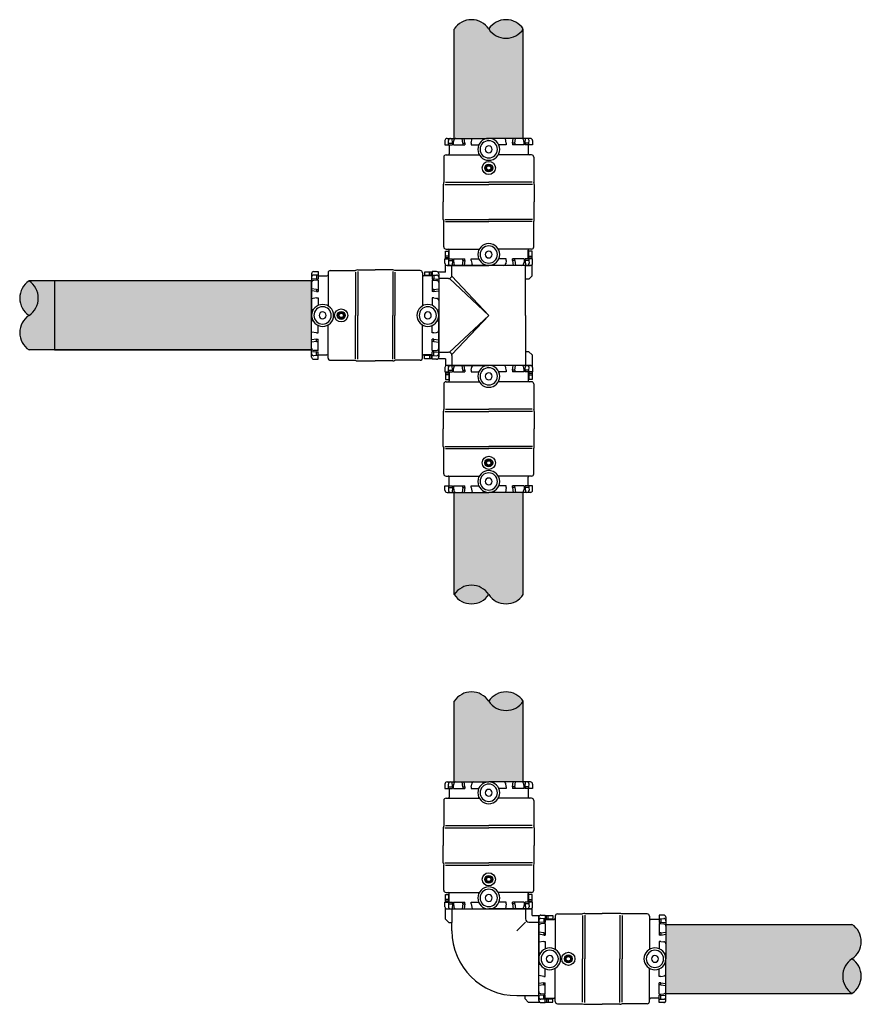
# Model space of a CAD drawing. Units: millimetres. Extents: x 1205.03 to 1212.35, y 2343.98 to 2347.67.
# Drawn here: x 1206.55 to 1207.32, y 2344.79 to 2345.69 of the extents above; entities that cross this region are included whole.
import ezdxf

# ---------------------------------------------------------------- set-up
doc = ezdxf.new("R2010")
doc.units = ezdxf.units.MM
doc.layers.add('TERRAIN SDP', color=7, linetype='Continuous')

msp = doc.modelspace()

# ---------------------------------------------------------------- hatches: boundary and pattern name
at = {"layer": 'TERRAIN SDP'}
h = msp.add_hatch(color=132, dxfattribs=at)
h.dxf.hatch_style = 1
h.paths.add_polyline_path([(1206.94602, 2345.58229), (1206.97752, 2345.58229), (1207.00902, 2345.58229), (1207.00902, 2345.68216, -0.539526), (1206.97752, 2345.68216, 0.539526), (1206.94602, 2345.68216)])
h = msp.add_hatch(color=132, dxfattribs=at)
h.dxf.hatch_style = 1
h.paths.add_polyline_path([(1207.00902, 2345.68216, 0.539526), (1206.97752, 2345.68216, 0.539526)])
h = msp.add_hatch(color=132, dxfattribs=at)
h.dxf.hatch_style = 1
h.paths.add_polyline_path([(1206.55806, 2345.38919), (1206.58135, 2345.38919), (1206.58135, 2345.45219), (1206.55806, 2345.45219, -0.539526), (1206.55806, 2345.42069, 0.539526)])
h = msp.add_hatch(color=132, dxfattribs=at)
h.dxf.hatch_style = 1
h.paths.add_polyline_path([(1206.55806, 2345.42069, 0.539526), (1206.55806, 2345.45219, 0.539526)])
h = msp.add_hatch(color=132, dxfattribs=at)
h.dxf.hatch_style = 1
h.paths.add_polyline_path([(1206.58135, 2345.45219), (1206.58135, 2345.38919), (1206.81592, 2345.38919), (1206.81592, 2345.45219)])
h = msp.add_hatch(color=132, dxfattribs=at)
h.dxf.hatch_style = 1
h.paths.add_polyline_path([(1207.00902, 2345.25909), (1206.97752, 2345.25909), (1206.94602, 2345.25909), (1206.94602, 2345.16589, -0.539526), (1206.97752, 2345.16589, 0.539526), (1207.00902, 2345.16589)])
h = msp.add_hatch(color=132, dxfattribs=at)
h.dxf.hatch_style = 1
h.paths.add_polyline_path([(1206.97752, 2345.16589, 0.539526), (1206.94602, 2345.16589, 0.539526)])
h = msp.add_hatch(color=132, dxfattribs=at)
h.dxf.hatch_style = 1
h.paths.add_polyline_path([(1206.97752, 2345.06853, 0.539526), (1206.94602, 2345.06853), (1206.94602, 2344.9949), (1206.97752, 2344.9949), (1207.00902, 2344.9949), (1207.00902, 2345.06853, -0.539526)])
h = msp.add_hatch(color=132, dxfattribs=at)
h.dxf.hatch_style = 1
h.paths.add_polyline_path([(1206.97752, 2345.06853, 0.539526), (1207.00902, 2345.06853, 0.539526)])
h = msp.add_hatch(color=132, dxfattribs=at)
h.dxf.hatch_style = 1
h.paths.add_polyline_path([(1207.13912, 2344.8648), (1207.13912, 2344.8333), (1207.13912, 2344.8018), (1207.30891, 2344.8018, -0.539526), (1207.30891, 2344.8333, 0.539526), (1207.30891, 2344.8648)])
h = msp.add_hatch(color=132, dxfattribs=at)
h.dxf.hatch_style = 1
h.paths.add_polyline_path([(1207.30891, 2344.8333, 0.539526), (1207.30891, 2344.8018, 0.539526)])

# ---------------------------------------------------------------- linework, layer by layer
at = {"layer": 'TERRAIN SDP', "color": 4}
for p, q in [((1206.94602, 2345.58229), (1206.94602, 2345.68216)), ((1207.00902, 2345.58229), (1207.00902, 2345.68216)), ((1206.81592, 2345.45219), (1206.55806, 2345.45219)), ((1206.81592, 2345.38919), (1206.55806, 2345.38919)), ((1206.94602, 2345.16589), (1206.94602, 2345.25909)), ((1207.00902, 2345.16589), (1207.00902, 2345.25909)), ((1206.94602, 2344.9949), (1206.94602, 2345.06853)), ((1207.00902, 2344.9949), (1207.00902, 2345.06853)), ((1207.13912, 2344.8648), (1207.30891, 2344.8648)), ((1207.13912, 2344.8018), (1207.30891, 2344.8018))]:
    msp.add_line(p, q, dxfattribs=at)
at = {"layer": 'TERRAIN SDP'}
for p, q in [((1206.93752, 2345.58029), (1206.93752, 2345.57629)), ((1206.93752, 2345.57629), (1206.94433, 2345.57629)), ((1206.93952, 2345.58229), (1206.97752, 2345.58229)), ((1206.94085, 2345.57779), (1206.94067, 2345.58029)), ((1206.94085, 2345.57629), (1206.94085, 2345.57779)), ((1206.94085, 2345.57779), (1206.94433, 2345.57779)), ((1206.94152, 2345.57629), (1206.94152, 2345.56829)), ((1206.94433, 2345.57779), (1206.94403, 2345.58229)), ((1206.94433, 2345.57779), (1206.94433, 2345.57629)), ((1206.94535, 2345.57779), (1206.94561, 2345.58029)), ((1206.94535, 2345.57629), (1206.94535, 2345.57779)), ((1206.94535, 2345.57629), (1206.95576, 2345.57629)), ((1206.95375, 2345.57779), (1206.95311, 2345.58229)), ((1206.95375, 2345.57779), (1206.95576, 2345.57779)), ((1206.95375, 2345.57779), (1206.95375, 2345.57629)), ((1206.95576, 2345.57779), (1206.95513, 2345.58229)), ((1206.95576, 2345.57779), (1206.95576, 2345.57629)), ((1206.96154, 2345.57779), (1206.96228, 2345.58229)), ((1206.96154, 2345.57779), (1206.96154, 2345.57629)), ((1206.96154, 2345.57629), (1206.96835, 2345.57629)), ((1206.97246, 2345.58092), (1206.97222, 2345.58229)), ((1207.01552, 2345.58229), (1206.97752, 2345.58229)), ((1206.98257, 2345.58092), (1206.98281, 2345.58229)), ((1206.99349, 2345.57629), (1206.98668, 2345.57629)), ((1206.99349, 2345.57779), (1206.99276, 2345.58229)), ((1206.99349, 2345.57779), (1206.99349, 2345.57629)), ((1206.99927, 2345.57779), (1206.9999, 2345.58229)), ((1207.00129, 2345.57779), (1206.99927, 2345.57779)), ((1206.99927, 2345.57779), (1206.99927, 2345.57629)), ((1207.00969, 2345.57629), (1206.99927, 2345.57629)), ((1207.00129, 2345.57779), (1207.00192, 2345.58229)), ((1207.00129, 2345.57779), (1207.00129, 2345.57629)), ((1207.00969, 2345.57779), (1207.00942, 2345.58029)), ((1207.00969, 2345.57629), (1207.00969, 2345.57779)), ((1207.0107, 2345.57779), (1207.011, 2345.58229)), ((1207.01419, 2345.57779), (1207.0107, 2345.57779)), ((1207.0107, 2345.57779), (1207.0107, 2345.57629)), ((1207.01752, 2345.57629), (1207.0107, 2345.57629)), ((1207.01352, 2345.57629), (1207.01352, 2345.56829)), ((1207.01419, 2345.57779), (1207.01436, 2345.58029)), ((1207.01419, 2345.57629), (1207.01419, 2345.57779)), ((1207.01752, 2345.58029), (1207.01752, 2345.57629)), ((1206.93852, 2345.56729), (1206.96886, 2345.56729)), ((1207.01652, 2345.56729), (1206.98618, 2345.56729)), ((1206.93652, 2345.56529), (1206.93652, 2345.54223)), ((1207.01852, 2345.56529), (1207.01852, 2345.54223)), ((1206.93602, 2345.54029), (1206.93602, 2345.52429)), ((1207.01902, 2345.54029), (1207.01902, 2345.52429)), ((1206.93602, 2345.50829), (1206.93602, 2345.52429)), ((1207.01902, 2345.50829), (1207.01902, 2345.52429)), ((1206.93652, 2345.48329), (1206.93652, 2345.50635)), ((1207.01852, 2345.48329), (1207.01852, 2345.50635)), ((1206.93802, 2345.47929), (1206.94102, 2345.47929)), ((1206.93802, 2345.47229), (1206.93802, 2345.47929)), ((1206.93852, 2345.48129), (1206.96886, 2345.48129)), ((1206.94102, 2345.47229), (1206.94102, 2345.47929)), ((1206.94152, 2345.47229), (1206.94152, 2345.48029)), ((1207.01652, 2345.48129), (1206.98618, 2345.48129)), ((1207.01352, 2345.47229), (1207.01352, 2345.48029)), ((1207.01702, 2345.47929), (1207.01402, 2345.47929)), ((1207.01402, 2345.47229), (1207.01402, 2345.47929)), ((1207.01702, 2345.47229), (1207.01702, 2345.47929)), ((1206.93752, 2345.46829), (1206.93752, 2345.47229)), ((1206.93752, 2345.47229), (1206.94433, 2345.47229)), ((1206.94102, 2345.47479), (1206.93802, 2345.47479)), ((1206.94102, 2345.47329), (1206.93802, 2345.47329)), ((1206.94085, 2345.47079), (1206.94067, 2345.46829)), ((1206.94085, 2345.47229), (1206.94085, 2345.47079)), ((1206.94085, 2345.47079), (1206.94433, 2345.47079)), ((1206.94433, 2345.47079), (1206.94403, 2345.46629)), ((1206.94433, 2345.47079), (1206.94433, 2345.47229)), ((1206.94535, 2345.47229), (1206.95576, 2345.47229)), ((1206.94535, 2345.47229), (1206.94535, 2345.47079)), ((1206.94535, 2345.47079), (1206.94561, 2345.46829)), ((1206.95375, 2345.47079), (1206.95311, 2345.46629)), ((1206.95375, 2345.47079), (1206.95375, 2345.47229)), ((1206.95375, 2345.47079), (1206.95576, 2345.47079)), ((1206.95576, 2345.47079), (1206.95513, 2345.46629)), ((1206.95576, 2345.47079), (1206.95576, 2345.47229)), ((1206.96154, 2345.47229), (1206.96835, 2345.47229)), ((1206.96154, 2345.47079), (1206.96154, 2345.47229)), ((1206.96154, 2345.47079), (1206.96195, 2345.46829)), ((1206.97246, 2345.46766), (1206.97222, 2345.46629)), ((1206.98257, 2345.46766), (1206.98281, 2345.46629)), ((1206.99349, 2345.47229), (1206.98668, 2345.47229)), ((1206.99349, 2345.47079), (1206.99298, 2345.46765)), ((1206.99349, 2345.47079), (1206.99349, 2345.47229)), ((1207.00969, 2345.47229), (1206.99927, 2345.47229)), ((1206.99927, 2345.47079), (1206.99927, 2345.47229)), ((1207.00129, 2345.47079), (1206.99927, 2345.47079)), ((1206.99927, 2345.47079), (1206.9999, 2345.46629)), ((1207.00129, 2345.47079), (1207.00129, 2345.47229)), ((1207.00129, 2345.47079), (1207.00192, 2345.46629)), ((1207.00969, 2345.47079), (1207.00942, 2345.46829)), ((1207.00969, 2345.47229), (1207.00969, 2345.47079)), ((1207.01752, 2345.47229), (1207.0107, 2345.47229)), ((1207.0107, 2345.47079), (1207.0107, 2345.47229)), ((1207.01419, 2345.47079), (1207.0107, 2345.47079)), ((1207.0107, 2345.47079), (1207.011, 2345.46629)), ((1207.01402, 2345.47479), (1207.01702, 2345.47479)), ((1207.01402, 2345.47329), (1207.01702, 2345.47329)), ((1207.01419, 2345.47229), (1207.01419, 2345.47079)), ((1207.01419, 2345.47079), (1207.01436, 2345.46829)), ((1207.01752, 2345.46829), (1207.01752, 2345.47229)), ((1206.81592, 2345.45869), (1206.81592, 2345.42069)), ((1206.81792, 2345.46069), (1206.82192, 2345.46069)), ((1206.82192, 2345.46069), (1206.82192, 2345.45387)), ((1206.83092, 2345.45969), (1206.83092, 2345.42935)), ((1206.83292, 2345.46169), (1206.85598, 2345.46169)), ((1206.85792, 2345.46219), (1206.87392, 2345.46219)), ((1206.88992, 2345.46219), (1206.87392, 2345.46219)), ((1206.91492, 2345.46169), (1206.89185, 2345.46169)), ((1206.91692, 2345.45969), (1206.91692, 2345.42935)), ((1206.91892, 2345.46019), (1206.91892, 2345.45719)), ((1206.92592, 2345.46019), (1206.91892, 2345.46019)), ((1206.92342, 2345.45719), (1206.92342, 2345.46019)), ((1206.92492, 2345.45719), (1206.92492, 2345.46019)), ((1206.92992, 2345.46069), (1206.92592, 2345.46069)), ((1206.92592, 2345.46069), (1206.92592, 2345.45387)), ((1206.93802, 2345.46019), (1206.93124, 2345.46019)), ((1206.93192, 2345.45869), (1206.93192, 2345.42069)), ((1206.93192, 2345.45869), (1206.93192, 2345.42069)), ((1206.93802, 2345.46019), (1206.93802, 2345.46697)), ((1206.97752, 2345.46629), (1206.93952, 2345.46629)), ((1206.93952, 2345.46629), (1206.97752, 2345.46629)), ((1206.94392, 2345.45729), (1206.94392, 2345.46629)), ((1207.01112, 2345.46629), (1206.97752, 2345.46629)), ((1207.01552, 2345.46629), (1206.97752, 2345.46629)), ((1207.01092, 2345.45379), (1207.01092, 2345.46629)), ((1207.01112, 2345.46629), (1207.01552, 2345.46629)), ((1207.01702, 2345.45679), (1207.01702, 2345.46697)), ((1206.82042, 2345.45387), (1206.81592, 2345.45417)), ((1206.82042, 2345.45736), (1206.81792, 2345.45753)), ((1206.82042, 2345.45286), (1206.81792, 2345.45259)), ((1206.82192, 2345.45736), (1206.82042, 2345.45736)), ((1206.82042, 2345.45736), (1206.82042, 2345.45387)), ((1206.82042, 2345.45387), (1206.82192, 2345.45387)), ((1206.82192, 2345.45286), (1206.82042, 2345.45286)), ((1206.82192, 2345.45669), (1206.82992, 2345.45669)), ((1206.82192, 2345.45286), (1206.82192, 2345.44244)), ((1206.92592, 2345.45669), (1206.91792, 2345.45669)), ((1206.92592, 2345.45719), (1206.91892, 2345.45719)), ((1206.92592, 2345.45736), (1206.92742, 2345.45736)), ((1206.92742, 2345.45387), (1206.92592, 2345.45387)), ((1206.92592, 2345.45286), (1206.92592, 2345.44244)), ((1206.92592, 2345.45286), (1206.92742, 2345.45286)), ((1206.92742, 2345.45736), (1206.92992, 2345.45753)), ((1206.92742, 2345.45736), (1206.92742, 2345.45387)), ((1206.92742, 2345.45387), (1206.93192, 2345.45417)), ((1206.92742, 2345.45286), (1206.92992, 2345.45259)), ((1206.94092, 2345.45429), (1206.93192, 2345.45429)), ((1206.94179, 2345.45429), (1206.97752, 2345.42069)), ((1206.94392, 2345.45641), (1206.97752, 2345.42069)), ((1207.01402, 2345.45379), (1207.01092, 2345.45379)), ((1207.01112, 2345.42069), (1207.01112, 2345.45379)), ((1207.01702, 2345.45679), (1207.01402, 2345.45379)), ((1206.82042, 2345.44446), (1206.81592, 2345.4451)), ((1206.82042, 2345.44244), (1206.81592, 2345.44308)), ((1206.82042, 2345.44446), (1206.82042, 2345.44244)), ((1206.82042, 2345.44446), (1206.82192, 2345.44446)), ((1206.82042, 2345.44244), (1206.82192, 2345.44244)), ((1206.92742, 2345.44446), (1206.92592, 2345.44446)), ((1206.92742, 2345.44244), (1206.92592, 2345.44244)), ((1206.92742, 2345.44446), (1206.93192, 2345.4451)), ((1206.92742, 2345.44446), (1206.92742, 2345.44244)), ((1206.92742, 2345.44244), (1206.93192, 2345.44308)), ((1206.82042, 2345.43666), (1206.81592, 2345.43593)), ((1206.82042, 2345.43666), (1206.82192, 2345.43666)), ((1206.82192, 2345.43666), (1206.82192, 2345.42985)), ((1206.92592, 2345.43666), (1206.92592, 2345.42985)), ((1206.92742, 2345.43666), (1206.92592, 2345.43666)), ((1206.92742, 2345.43666), (1206.93055, 2345.43615)), ((1206.81729, 2345.42574), (1206.81592, 2345.42598)), ((1206.93055, 2345.42574), (1206.93192, 2345.42598)), ((1206.81592, 2345.38269), (1206.81592, 2345.42069)), ((1206.81729, 2345.41564), (1206.81592, 2345.4154)), ((1206.93055, 2345.41564), (1206.93192, 2345.4154)), ((1206.93192, 2345.42069), (1206.93192, 2345.38269)), ((1206.93192, 2345.38269), (1206.93192, 2345.42069)), ((1206.94179, 2345.38709), (1206.97752, 2345.42069)), ((1206.94392, 2345.38497), (1206.97752, 2345.42069)), ((1207.01112, 2345.42069), (1207.01112, 2345.38759)), ((1206.82042, 2345.40471), (1206.81592, 2345.40545)), ((1206.82042, 2345.40471), (1206.82192, 2345.40471)), ((1206.82192, 2345.40471), (1206.82192, 2345.41152)), ((1206.83092, 2345.38169), (1206.83092, 2345.41203)), ((1206.91692, 2345.38169), (1206.91692, 2345.41203)), ((1206.92592, 2345.40471), (1206.92592, 2345.41152)), ((1206.92742, 2345.40471), (1206.92592, 2345.40471)), ((1206.92742, 2345.40471), (1206.92992, 2345.40512)), ((1206.82042, 2345.39893), (1206.81592, 2345.3983)), ((1206.82042, 2345.39692), (1206.81592, 2345.39628)), ((1206.82042, 2345.39692), (1206.82042, 2345.39893)), ((1206.82042, 2345.39893), (1206.82192, 2345.39893)), ((1206.82042, 2345.39692), (1206.82192, 2345.39692)), ((1206.82192, 2345.38852), (1206.82192, 2345.39893)), ((1206.92592, 2345.38852), (1206.92592, 2345.39893)), ((1206.92742, 2345.39893), (1206.92592, 2345.39893)), ((1206.92742, 2345.39692), (1206.92592, 2345.39692)), ((1206.92742, 2345.39692), (1206.92742, 2345.39893)), ((1206.92742, 2345.39893), (1206.93192, 2345.3983)), ((1206.92742, 2345.39692), (1206.93192, 2345.39628)), ((1206.82042, 2345.38751), (1206.81592, 2345.38721)), ((1206.82042, 2345.38852), (1206.81792, 2345.38879)), ((1206.82192, 2345.38852), (1206.82042, 2345.38852)), ((1206.82042, 2345.38402), (1206.82042, 2345.38751)), ((1206.82042, 2345.38751), (1206.82192, 2345.38751)), ((1206.82192, 2345.38069), (1206.82192, 2345.38751)), ((1206.92592, 2345.38852), (1206.92742, 2345.38852)), ((1206.92592, 2345.38069), (1206.92592, 2345.38751)), ((1206.92742, 2345.38751), (1206.92592, 2345.38751)), ((1206.92742, 2345.38852), (1206.92992, 2345.38879)), ((1206.92742, 2345.38402), (1206.92742, 2345.38751)), ((1206.92742, 2345.38751), (1206.93192, 2345.38721)), ((1206.93192, 2345.38709), (1206.94092, 2345.38709)), ((1207.01402, 2345.38759), (1207.01092, 2345.38759)), ((1207.01092, 2345.38759), (1207.01092, 2345.37509)), ((1207.01112, 2345.39509), (1207.01112, 2345.38759)), ((1207.01702, 2345.38459), (1207.01402, 2345.38759)), ((1206.82042, 2345.38402), (1206.81792, 2345.38385)), ((1206.81792, 2345.38069), (1206.82192, 2345.38069)), ((1206.82192, 2345.38402), (1206.82042, 2345.38402)), ((1206.82192, 2345.38469), (1206.82992, 2345.38469)), ((1206.83292, 2345.37969), (1206.85598, 2345.37969)), ((1206.85792, 2345.37919), (1206.87392, 2345.37919)), ((1206.88992, 2345.37919), (1206.87392, 2345.37919)), ((1206.91492, 2345.37969), (1206.89185, 2345.37969)), ((1206.92592, 2345.38469), (1206.91792, 2345.38469)), ((1206.91892, 2345.38119), (1206.91892, 2345.38419)), ((1206.92592, 2345.38419), (1206.91892, 2345.38419)), ((1206.92592, 2345.38119), (1206.91892, 2345.38119)), ((1206.92342, 2345.38419), (1206.92342, 2345.38119)), ((1206.92492, 2345.38419), (1206.92492, 2345.38119)), ((1206.92592, 2345.38402), (1206.92742, 2345.38402)), ((1206.92992, 2345.38069), (1206.92592, 2345.38069)), ((1206.92742, 2345.38402), (1206.92992, 2345.38385)), ((1206.93802, 2345.38119), (1206.93124, 2345.38119)), ((1206.93802, 2345.38119), (1206.93802, 2345.37441)), ((1206.94392, 2345.38409), (1206.94392, 2345.37509)), ((1207.01702, 2345.38459), (1207.01702, 2345.37441)), ((1206.93752, 2345.37309), (1206.93752, 2345.36909)), ((1206.93752, 2345.36909), (1206.94433, 2345.36909)), ((1206.93802, 2345.36909), (1206.93802, 2345.36209)), ((1206.97752, 2345.37509), (1206.93952, 2345.37509)), ((1206.93952, 2345.37509), (1206.97752, 2345.37509)), ((1206.94085, 2345.37059), (1206.94067, 2345.37309)), ((1206.94085, 2345.36909), (1206.94085, 2345.37059)), ((1206.94085, 2345.37059), (1206.94433, 2345.37059)), ((1206.94102, 2345.36909), (1206.94102, 2345.36209)), ((1206.94152, 2345.36909), (1206.94152, 2345.36109)), ((1206.94433, 2345.37059), (1206.94403, 2345.37509)), ((1206.94433, 2345.37059), (1206.94433, 2345.36909)), ((1206.94535, 2345.37059), (1206.94561, 2345.37309)), ((1206.94535, 2345.36909), (1206.94535, 2345.37059)), ((1206.94535, 2345.36909), (1206.95576, 2345.36909)), ((1206.95375, 2345.37059), (1206.95311, 2345.37509)), ((1206.95375, 2345.37059), (1206.95576, 2345.37059)), ((1206.95375, 2345.37059), (1206.95375, 2345.36909)), ((1206.95576, 2345.37059), (1206.95513, 2345.37509)), ((1206.95576, 2345.37059), (1206.95576, 2345.36909)), ((1206.96154, 2345.37059), (1206.96205, 2345.37373)), ((1206.96154, 2345.37059), (1206.96154, 2345.36909)), ((1206.96154, 2345.36909), (1206.96835, 2345.36909)), ((1206.97246, 2345.37372), (1206.97222, 2345.37509)), ((1207.01112, 2345.37509), (1206.97752, 2345.37509)), ((1207.01552, 2345.37509), (1206.97752, 2345.37509)), ((1206.98257, 2345.37372), (1206.98281, 2345.37509)), ((1206.99349, 2345.36909), (1206.98668, 2345.36909)), ((1206.99349, 2345.37059), (1206.99308, 2345.37309)), ((1206.99349, 2345.37059), (1206.99349, 2345.36909)), ((1206.99927, 2345.37059), (1206.9999, 2345.37509)), ((1207.00129, 2345.37059), (1206.99927, 2345.37059)), ((1206.99927, 2345.37059), (1206.99927, 2345.36909)), ((1207.00969, 2345.36909), (1206.99927, 2345.36909)), ((1207.00129, 2345.37059), (1207.00192, 2345.37509)), ((1207.00129, 2345.37059), (1207.00129, 2345.36909)), ((1207.00969, 2345.37059), (1207.00942, 2345.37309)), ((1207.00969, 2345.36909), (1207.00969, 2345.37059)), ((1207.0107, 2345.37059), (1207.011, 2345.37509)), ((1207.01419, 2345.37059), (1207.0107, 2345.37059)), ((1207.0107, 2345.37059), (1207.0107, 2345.36909)), ((1207.01752, 2345.36909), (1207.0107, 2345.36909)), ((1207.01112, 2345.37509), (1207.01552, 2345.37509)), ((1207.01352, 2345.36909), (1207.01352, 2345.36109)), ((1207.01402, 2345.36909), (1207.01402, 2345.36209)), ((1207.01419, 2345.37059), (1207.01436, 2345.37309)), ((1207.01419, 2345.36909), (1207.01419, 2345.37059)), ((1207.01702, 2345.36909), (1207.01702, 2345.36209)), ((1207.01752, 2345.37309), (1207.01752, 2345.36909)), ((1206.94102, 2345.36809), (1206.93802, 2345.36809)), ((1206.94102, 2345.36659), (1206.93802, 2345.36659)), ((1206.93802, 2345.36209), (1206.94102, 2345.36209)), ((1206.93852, 2345.36009), (1206.96886, 2345.36009)), ((1207.01652, 2345.36009), (1206.98618, 2345.36009)), ((1207.01402, 2345.36809), (1207.01702, 2345.36809)), ((1207.01402, 2345.36659), (1207.01702, 2345.36659)), ((1207.01702, 2345.36209), (1207.01402, 2345.36209)), ((1206.93652, 2345.35809), (1206.93652, 2345.33503)), ((1207.01852, 2345.35809), (1207.01852, 2345.33503)), ((1206.93602, 2345.33309), (1206.93602, 2345.31709)), ((1207.01902, 2345.33309), (1207.01902, 2345.31709)), ((1206.93602, 2345.30109), (1206.93602, 2345.31709)), ((1207.01902, 2345.30109), (1207.01902, 2345.31709)), ((1206.93652, 2345.27609), (1206.93652, 2345.29915)), ((1207.01852, 2345.27609), (1207.01852, 2345.29915)), ((1206.93852, 2345.27409), (1206.96886, 2345.27409)), ((1206.94152, 2345.26509), (1206.94152, 2345.27309)), ((1207.01652, 2345.27409), (1206.98618, 2345.27409)), ((1207.01352, 2345.26509), (1207.01352, 2345.27309)), ((1206.93752, 2345.26109), (1206.93752, 2345.26509)), ((1206.93752, 2345.26509), (1206.94433, 2345.26509)), ((1206.94085, 2345.26359), (1206.94067, 2345.26109)), ((1206.94085, 2345.26509), (1206.94085, 2345.26359)), ((1206.94085, 2345.26359), (1206.94433, 2345.26359)), ((1206.94433, 2345.26359), (1206.94403, 2345.25909)), ((1206.94433, 2345.26359), (1206.94433, 2345.26509)), ((1206.94535, 2345.26509), (1206.95576, 2345.26509)), ((1206.94535, 2345.26509), (1206.94535, 2345.26359)), ((1206.94535, 2345.26359), (1206.94561, 2345.26109)), ((1206.95375, 2345.26359), (1206.95311, 2345.25909)), ((1206.95375, 2345.26359), (1206.95375, 2345.26509)), ((1206.95375, 2345.26359), (1206.95576, 2345.26359)), ((1206.95576, 2345.26359), (1206.95513, 2345.25909)), ((1206.95576, 2345.26359), (1206.95576, 2345.26509)), ((1206.96154, 2345.26509), (1206.96835, 2345.26509)), ((1206.96154, 2345.26359), (1206.96154, 2345.26509)), ((1206.96154, 2345.26359), (1206.96228, 2345.25909)), ((1206.99349, 2345.26509), (1206.98668, 2345.26509)), ((1206.99349, 2345.26359), (1206.99276, 2345.25909)), ((1206.99349, 2345.26359), (1206.99349, 2345.26509)), ((1207.00969, 2345.26509), (1206.99927, 2345.26509)), ((1206.99927, 2345.26359), (1206.99927, 2345.26509)), ((1207.00129, 2345.26359), (1206.99927, 2345.26359)), ((1206.99927, 2345.26359), (1206.9999, 2345.25909)), ((1207.00129, 2345.26359), (1207.00129, 2345.26509)), ((1207.00129, 2345.26359), (1207.00192, 2345.25909)), ((1207.00969, 2345.26359), (1207.00942, 2345.26109)), ((1207.00969, 2345.26509), (1207.00969, 2345.26359)), ((1207.01752, 2345.26509), (1207.0107, 2345.26509)), ((1207.0107, 2345.26359), (1207.0107, 2345.26509)), ((1207.01419, 2345.26359), (1207.0107, 2345.26359)), ((1207.0107, 2345.26359), (1207.011, 2345.25909)), ((1207.01419, 2345.26509), (1207.01419, 2345.26359)), ((1207.01419, 2345.26359), (1207.01436, 2345.26109)), ((1207.01752, 2345.26109), (1207.01752, 2345.26509)), ((1206.93952, 2345.25909), (1206.97752, 2345.25909)), ((1206.97246, 2345.26046), (1206.97222, 2345.25909)), ((1207.01552, 2345.25909), (1206.97752, 2345.25909)), ((1206.98257, 2345.26046), (1206.98281, 2345.25909)), ((1206.93752, 2344.9929), (1206.93752, 2344.9889)), ((1206.93952, 2344.9949), (1206.97752, 2344.9949)), ((1206.94085, 2344.9904), (1206.94067, 2344.9929)), ((1206.94433, 2344.9904), (1206.94403, 2344.9949)), ((1206.94535, 2344.9904), (1206.94561, 2344.9929)), ((1206.95375, 2344.9904), (1206.95311, 2344.9949)), ((1206.95576, 2344.9904), (1206.95513, 2344.9949)), ((1206.96154, 2344.9904), (1206.96195, 2344.9929)), ((1206.97246, 2344.99353), (1206.97222, 2344.9949)), ((1207.01552, 2344.9949), (1206.97752, 2344.9949)), ((1206.98257, 2344.99353), (1206.98281, 2344.9949)), ((1206.99349, 2344.9904), (1206.99298, 2344.99354)), ((1206.99927, 2344.9904), (1206.9999, 2344.9949)), ((1207.00129, 2344.9904), (1207.00192, 2344.9949)), ((1207.00969, 2344.9904), (1207.00942, 2344.9929)), ((1207.0107, 2344.9904), (1207.011, 2344.9949)), ((1207.01419, 2344.9904), (1207.01436, 2344.9929)), ((1207.01752, 2344.9929), (1207.01752, 2344.9889)), ((1206.93752, 2344.9889), (1206.94433, 2344.9889)), ((1206.94085, 2344.9889), (1206.94085, 2344.9904)), ((1206.94085, 2344.9904), (1206.94433, 2344.9904)), ((1206.94152, 2344.9889), (1206.94152, 2344.9809)), ((1206.94433, 2344.9904), (1206.94433, 2344.9889)), ((1206.94535, 2344.9889), (1206.94535, 2344.9904)), ((1206.94535, 2344.9889), (1206.95576, 2344.9889)), ((1206.95375, 2344.9904), (1206.95576, 2344.9904)), ((1206.95375, 2344.9904), (1206.95375, 2344.9889)), ((1206.95576, 2344.9904), (1206.95576, 2344.9889)), ((1206.96154, 2344.9904), (1206.96154, 2344.9889)), ((1206.96154, 2344.9889), (1206.96835, 2344.9889)), ((1206.99349, 2344.9889), (1206.98668, 2344.9889)), ((1206.99349, 2344.9904), (1206.99349, 2344.9889)), ((1207.00129, 2344.9904), (1206.99927, 2344.9904)), ((1206.99927, 2344.9904), (1206.99927, 2344.9889)), ((1207.00969, 2344.9889), (1206.99927, 2344.9889)), ((1207.00129, 2344.9904), (1207.00129, 2344.9889)), ((1207.00969, 2344.9889), (1207.00969, 2344.9904)), ((1207.01419, 2344.9904), (1207.0107, 2344.9904)), ((1207.0107, 2344.9904), (1207.0107, 2344.9889)), ((1207.01752, 2344.9889), (1207.0107, 2344.9889)), ((1207.01352, 2344.9889), (1207.01352, 2344.9809)), ((1207.01419, 2344.9889), (1207.01419, 2344.9904)), ((1206.93652, 2344.9779), (1206.93652, 2344.95484)), ((1206.93852, 2344.9799), (1206.96886, 2344.9799)), ((1207.01652, 2344.9799), (1206.98618, 2344.9799)), ((1207.01852, 2344.9779), (1207.01852, 2344.95484)), ((1206.93602, 2344.9529), (1206.93602, 2344.9369)), ((1207.01902, 2344.9529), (1207.01902, 2344.9369)), ((1206.93602, 2344.9209), (1206.93602, 2344.9369)), ((1207.01902, 2344.9209), (1207.01902, 2344.9369)), ((1206.93652, 2344.8959), (1206.93652, 2344.91896)), ((1207.01852, 2344.8959), (1207.01852, 2344.91896)), ((1206.93852, 2344.8939), (1206.96886, 2344.8939)), ((1206.94152, 2344.8849), (1206.94152, 2344.8929)), ((1207.01652, 2344.8939), (1206.98618, 2344.8939)), ((1207.01352, 2344.8849), (1207.01352, 2344.8929)), ((1206.93752, 2344.8809), (1206.93752, 2344.8849)), ((1206.93752, 2344.8849), (1206.94433, 2344.8849)), ((1206.94085, 2344.8834), (1206.94067, 2344.8809)), ((1206.94085, 2344.8849), (1206.94085, 2344.8834)), ((1206.94085, 2344.8834), (1206.94433, 2344.8834)), ((1206.94433, 2344.8834), (1206.94403, 2344.8789)), ((1206.94433, 2344.8834), (1206.94433, 2344.8849)), ((1206.94535, 2344.8849), (1206.95576, 2344.8849)), ((1206.94535, 2344.8849), (1206.94535, 2344.8834)), ((1206.94535, 2344.8834), (1206.94561, 2344.8809)), ((1206.95375, 2344.8834), (1206.95311, 2344.8789)), ((1206.95375, 2344.8834), (1206.95375, 2344.8849)), ((1206.95375, 2344.8834), (1206.95576, 2344.8834)), ((1206.95576, 2344.8834), (1206.95513, 2344.8789)), ((1206.95576, 2344.8834), (1206.95576, 2344.8849)), ((1206.96154, 2344.8849), (1206.96835, 2344.8849)), ((1206.96154, 2344.8834), (1206.96154, 2344.8849)), ((1206.96154, 2344.8834), (1206.96228, 2344.8789)), ((1206.99349, 2344.8849), (1206.98668, 2344.8849)), ((1206.99349, 2344.8834), (1206.99276, 2344.8789)), ((1206.99349, 2344.8834), (1206.99349, 2344.8849)), ((1207.00969, 2344.8849), (1206.99927, 2344.8849)), ((1206.99927, 2344.8834), (1206.99927, 2344.8849)), ((1207.00129, 2344.8834), (1206.99927, 2344.8834)), ((1206.99927, 2344.8834), (1206.9999, 2344.8789)), ((1207.00129, 2344.8834), (1207.00129, 2344.8849)), ((1207.00129, 2344.8834), (1207.00192, 2344.8789)), ((1207.00969, 2344.8834), (1207.00942, 2344.8809)), ((1207.00969, 2344.8849), (1207.00969, 2344.8834)), ((1207.01752, 2344.8849), (1207.0107, 2344.8849)), ((1207.0107, 2344.8834), (1207.0107, 2344.8849)), ((1207.01419, 2344.8834), (1207.0107, 2344.8834)), ((1207.0107, 2344.8834), (1207.011, 2344.8789)), ((1207.01419, 2344.8849), (1207.01419, 2344.8834)), ((1207.01419, 2344.8834), (1207.01436, 2344.8809)), ((1207.01752, 2344.8809), (1207.01752, 2344.8849)), ((1206.93952, 2344.8789), (1206.97752, 2344.8789)), ((1206.94411, 2344.8664), (1206.94411, 2344.8789)), ((1206.97246, 2344.88027), (1206.97222, 2344.8789)), ((1207.01552, 2344.8789), (1206.97752, 2344.8789)), ((1206.98257, 2344.88027), (1206.98281, 2344.8789)), ((1207.01112, 2344.8789), (1207.01112, 2344.8699)), ((1207.04012, 2344.8743), (1207.06318, 2344.8743)), ((1207.06512, 2344.8748), (1207.08112, 2344.8748)), ((1207.09712, 2344.8748), (1207.08112, 2344.8748)), ((1207.12212, 2344.8743), (1207.09905, 2344.8743)), ((1206.94392, 2344.8589), (1206.94392, 2344.8664)), ((1207.00312, 2344.8589), (1207.01112, 2344.8669)), ((1207.01412, 2344.8669), (1207.02312, 2344.8669)), ((1207.02312, 2344.8713), (1207.02312, 2344.8333)), ((1207.02762, 2344.86648), (1207.02312, 2344.86678)), ((1207.02512, 2344.8733), (1207.02912, 2344.8733)), ((1207.02762, 2344.86997), (1207.02512, 2344.87014)), ((1207.02762, 2344.86547), (1207.02512, 2344.8652)), ((1207.02912, 2344.86997), (1207.02762, 2344.86997)), ((1207.02762, 2344.86997), (1207.02762, 2344.86648)), ((1207.02762, 2344.86648), (1207.02912, 2344.86648)), ((1207.02912, 2344.86547), (1207.02762, 2344.86547)), ((1207.02912, 2344.8733), (1207.02912, 2344.86648)), ((1207.02912, 2344.8693), (1207.03712, 2344.8693)), ((1207.02912, 2344.86547), (1207.02912, 2344.85506)), ((1207.03812, 2344.8723), (1207.03812, 2344.84196)), ((1207.12412, 2344.8723), (1207.12412, 2344.84196)), ((1207.13312, 2344.8693), (1207.12512, 2344.8693)), ((1207.13712, 2344.8733), (1207.13312, 2344.8733)), ((1207.13312, 2344.8733), (1207.13312, 2344.86648)), ((1207.13312, 2344.86997), (1207.13462, 2344.86997)), ((1207.13462, 2344.86648), (1207.13312, 2344.86648)), ((1207.13312, 2344.86547), (1207.13312, 2344.85506)), ((1207.13312, 2344.86547), (1207.13462, 2344.86547)), ((1207.13462, 2344.86997), (1207.13712, 2344.87014)), ((1207.13462, 2344.86997), (1207.13462, 2344.86648)), ((1207.13462, 2344.86648), (1207.13912, 2344.86678)), ((1207.13462, 2344.86547), (1207.13712, 2344.8652)), ((1207.13912, 2344.8713), (1207.13912, 2344.8333)), ((1207.02762, 2344.85707), (1207.02312, 2344.85771)), ((1207.02762, 2344.85707), (1207.02762, 2344.85506)), ((1207.02762, 2344.85707), (1207.02912, 2344.85707)), ((1207.13462, 2344.85707), (1207.13312, 2344.85707)), ((1207.13462, 2344.85707), (1207.13912, 2344.85771)), ((1207.13462, 2344.85707), (1207.13462, 2344.85506)), ((1207.02762, 2344.85506), (1207.02312, 2344.85569)), ((1207.02762, 2344.84928), (1207.02312, 2344.84854)), ((1207.02762, 2344.85506), (1207.02912, 2344.85506)), ((1207.02762, 2344.84928), (1207.02912, 2344.84928)), ((1207.02912, 2344.84928), (1207.02912, 2344.84247)), ((1207.13462, 2344.85506), (1207.13312, 2344.85506)), ((1207.13312, 2344.84928), (1207.13312, 2344.84247)), ((1207.13462, 2344.84928), (1207.13312, 2344.84928)), ((1207.13462, 2344.85506), (1207.13912, 2344.85569)), ((1207.13462, 2344.84928), (1207.13712, 2344.84887)), ((1207.02449, 2344.83835), (1207.02312, 2344.83859)), ((1207.13775, 2344.83835), (1207.13912, 2344.83859)), ((1207.02312, 2344.7953), (1207.02312, 2344.8333)), ((1207.13912, 2344.7953), (1207.13912, 2344.8333)), ((1207.02449, 2344.82825), (1207.02312, 2344.82801)), ((1207.02912, 2344.81732), (1207.02912, 2344.82413)), ((1207.03812, 2344.7943), (1207.03812, 2344.82464)), ((1207.12412, 2344.7943), (1207.12412, 2344.82464)), ((1207.13312, 2344.81732), (1207.13312, 2344.82413)), ((1207.13775, 2344.82825), (1207.13912, 2344.82801)), ((1207.02762, 2344.81732), (1207.02312, 2344.81806)), ((1207.02762, 2344.81154), (1207.02312, 2344.81091)), ((1207.02762, 2344.81732), (1207.02912, 2344.81732)), ((1207.02762, 2344.80953), (1207.02762, 2344.81154)), ((1207.02762, 2344.81154), (1207.02912, 2344.81154)), ((1207.02912, 2344.80113), (1207.02912, 2344.81154)), ((1207.13462, 2344.81732), (1207.13312, 2344.81732)), ((1207.13312, 2344.80113), (1207.13312, 2344.81154)), ((1207.13462, 2344.81154), (1207.13312, 2344.81154)), ((1207.13462, 2344.81732), (1207.13775, 2344.81784)), ((1207.13462, 2344.80953), (1207.13462, 2344.81154)), ((1207.13462, 2344.81154), (1207.13912, 2344.81091)), ((1207.02762, 2344.80953), (1207.02312, 2344.80889)), ((1207.02762, 2344.80953), (1207.02912, 2344.80953)), ((1207.13462, 2344.80953), (1207.13312, 2344.80953)), ((1207.13462, 2344.80953), (1207.13912, 2344.80889)), ((1207.00312, 2344.7997), (1207.01062, 2344.7997)), ((1207.01062, 2344.7999), (1207.02312, 2344.7999)), ((1207.02762, 2344.80012), (1207.02312, 2344.79982)), ((1207.02312, 2344.7997), (1207.02312, 2344.7938)), ((1207.02762, 2344.80113), (1207.02512, 2344.8014)), ((1207.02762, 2344.79663), (1207.02512, 2344.79646)), ((1207.02912, 2344.80113), (1207.02762, 2344.80113)), ((1207.02762, 2344.79663), (1207.02762, 2344.80012)), ((1207.02762, 2344.80012), (1207.02912, 2344.80012)), ((1207.02912, 2344.79663), (1207.02762, 2344.79663)), ((1207.02912, 2344.7933), (1207.02912, 2344.80012)), ((1207.02912, 2344.7973), (1207.03712, 2344.7973)), ((1207.13312, 2344.7973), (1207.12512, 2344.7973)), ((1207.13312, 2344.80113), (1207.13462, 2344.80113)), ((1207.13312, 2344.7933), (1207.13312, 2344.80012)), ((1207.13462, 2344.80012), (1207.13312, 2344.80012)), ((1207.13312, 2344.79663), (1207.13462, 2344.79663)), ((1207.13462, 2344.80113), (1207.13712, 2344.8014)), ((1207.13462, 2344.79663), (1207.13462, 2344.80012)), ((1207.13462, 2344.80012), (1207.13912, 2344.79982)), ((1207.13462, 2344.79663), (1207.13712, 2344.79646)), ((1207.02512, 2344.7933), (1207.02912, 2344.7933)), ((1207.04012, 2344.7923), (1207.06318, 2344.7923)), ((1207.06512, 2344.7918), (1207.08112, 2344.7918)), ((1207.09712, 2344.7918), (1207.08112, 2344.7918)), ((1207.12212, 2344.7923), (1207.09905, 2344.7923)), ((1207.13712, 2344.7933), (1207.13312, 2344.7933))]:
    msp.add_line(p, q, dxfattribs=at)
at = {"layer": 'TERRAIN SDP', "color": 8}
for p, q in [((1206.93753, 2345.54029), (1206.97752, 2345.54029)), ((1206.93795, 2345.54229), (1206.97752, 2345.54229)), ((1207.01709, 2345.54229), (1206.97752, 2345.54229)), ((1207.0175, 2345.54029), (1206.97752, 2345.54029)), ((1206.93753, 2345.50829), (1206.97752, 2345.50829)), ((1206.93795, 2345.50629), (1206.97752, 2345.50629)), ((1207.0175, 2345.50829), (1206.97752, 2345.50829)), ((1207.01709, 2345.50629), (1206.97752, 2345.50629)), ((1206.85592, 2345.46026), (1206.85592, 2345.42069)), ((1206.85792, 2345.46067), (1206.85792, 2345.42069)), ((1206.88992, 2345.46067), (1206.88992, 2345.42069)), ((1206.89192, 2345.46026), (1206.89192, 2345.42069)), ((1206.85592, 2345.38112), (1206.85592, 2345.42069)), ((1206.85792, 2345.38071), (1206.85792, 2345.42069)), ((1206.88992, 2345.38071), (1206.88992, 2345.42069)), ((1206.89192, 2345.38112), (1206.89192, 2345.42069)), ((1206.93753, 2345.33309), (1206.97752, 2345.33309)), ((1206.93795, 2345.33509), (1206.97752, 2345.33509)), ((1207.01709, 2345.33509), (1206.97752, 2345.33509)), ((1207.0175, 2345.33309), (1206.97752, 2345.33309)), ((1206.93753, 2345.30109), (1206.97752, 2345.30109)), ((1206.93795, 2345.29909), (1206.97752, 2345.29909)), ((1207.0175, 2345.30109), (1206.97752, 2345.30109)), ((1207.01709, 2345.29909), (1206.97752, 2345.29909)), ((1206.93753, 2344.9529), (1206.97752, 2344.9529)), ((1206.93795, 2344.9549), (1206.97752, 2344.9549)), ((1207.01709, 2344.9549), (1206.97752, 2344.9549)), ((1207.0175, 2344.9529), (1206.97752, 2344.9529)), ((1206.93753, 2344.9209), (1206.97752, 2344.9209)), ((1207.0175, 2344.9209), (1206.97752, 2344.9209)), ((1206.93795, 2344.9189), (1206.97752, 2344.9189)), ((1207.01709, 2344.9189), (1206.97752, 2344.9189)), ((1207.06312, 2344.87287), (1207.06312, 2344.8333)), ((1207.06512, 2344.87328), (1207.06512, 2344.8333)), ((1207.09712, 2344.87328), (1207.09712, 2344.8333)), ((1207.09912, 2344.87287), (1207.09912, 2344.8333)), ((1207.06312, 2344.79373), (1207.06312, 2344.8333)), ((1207.06512, 2344.79332), (1207.06512, 2344.8333)), ((1207.09712, 2344.79332), (1207.09712, 2344.8333)), ((1207.09912, 2344.79373), (1207.09912, 2344.8333))]:
    msp.add_line(p, q, dxfattribs=at)
at = {"layer": 'TERRAIN SDP', "ltscale": 15}
for p, q in [((1206.93802, 2344.8919), (1206.94102, 2344.8919)), ((1206.93802, 2344.8849), (1206.93802, 2344.8919)), ((1206.94102, 2344.8874), (1206.93802, 2344.8874)), ((1206.94102, 2344.8859), (1206.93802, 2344.8859)), ((1206.94102, 2344.8849), (1206.94102, 2344.8919)), ((1207.01702, 2344.8919), (1207.01402, 2344.8919)), ((1207.01402, 2344.8849), (1207.01402, 2344.8919)), ((1207.01402, 2344.8874), (1207.01702, 2344.8874)), ((1207.01402, 2344.8859), (1207.01702, 2344.8859)), ((1207.01702, 2344.8849), (1207.01702, 2344.8919)), ((1206.93802, 2344.8694), (1206.93802, 2344.87958)), ((1206.93802, 2344.8789), (1206.97752, 2344.8789)), ((1206.97752, 2344.8789), (1207.01702, 2344.8789)), ((1207.01702, 2344.8728), (1207.01702, 2344.87958)), ((1206.93802, 2344.8694), (1206.94102, 2344.8664)), ((1206.94102, 2344.8664), (1206.94411, 2344.8664)), ((1207.01702, 2344.8728), (1207.02379, 2344.8728)), ((1207.02312, 2344.8333), (1207.02312, 2344.8728)), ((1207.02912, 2344.8728), (1207.03612, 2344.8728)), ((1207.02912, 2344.8698), (1207.03612, 2344.8698)), ((1207.03012, 2344.8698), (1207.03012, 2344.8728)), ((1207.03162, 2344.8698), (1207.03162, 2344.8728)), ((1207.03612, 2344.8728), (1207.03612, 2344.8698)), ((1207.02312, 2344.7997), (1207.02312, 2344.8333)), ((1207.01062, 2344.7968), (1207.01062, 2344.7999)), ((1207.01362, 2344.7938), (1207.01062, 2344.7968)), ((1207.01362, 2344.7938), (1207.02379, 2344.7938)), ((1207.02912, 2344.7968), (1207.03612, 2344.7968)), ((1207.02912, 2344.7938), (1207.03612, 2344.7938)), ((1207.03012, 2344.7968), (1207.03012, 2344.7938)), ((1207.03162, 2344.7968), (1207.03162, 2344.7938)), ((1207.03612, 2344.7938), (1207.03612, 2344.7968))]:
    msp.add_line(p, q, dxfattribs=at)
at = {"layer": 'TERRAIN SDP'}
msp.add_lwpolyline([(1206.81592, 2345.45219), (1206.58135, 2345.45219), (1206.58135, 2345.38919), (1206.81592, 2345.38919), (1206.81592, 2345.45219)], dxfattribs=at)
at = {"layer": 'TERRAIN SDP', "color": 1}
for centre, radius in [((1206.97752, 2345.55529), 0.006), ((1206.97752, 2345.55529), 0.0036), ((1206.97752, 2345.55529), 0.00275), ((1206.97752, 2345.55529), 0.002), ((1206.84292, 2345.42069), 0.006), ((1206.84292, 2345.42069), 0.0036), ((1206.84292, 2345.42069), 0.00275), ((1206.84292, 2345.42069), 0.002), ((1206.97752, 2345.28609), 0.006), ((1206.97752, 2345.28609), 0.0036), ((1206.97752, 2345.28609), 0.00275), ((1206.97752, 2345.28609), 0.002), ((1206.97752, 2344.9059), 0.006), ((1206.97752, 2344.9059), 0.0036), ((1206.97752, 2344.9059), 0.00275), ((1206.97752, 2344.9059), 0.002), ((1207.05012, 2344.8333), 0.006), ((1207.05012, 2344.8333), 0.0036), ((1207.05012, 2344.8333), 0.00275), ((1207.05012, 2344.8333), 0.002)]:
    msp.add_circle(centre, radius, dxfattribs=at)
at = {"layer": 'TERRAIN SDP', "color": 4}
for centre, start, end in [((1206.96177, 2345.67182), 33.30399, 146.69601), ((1206.99327, 2345.67182), 33.30399, 146.69601), ((1206.99327, 2345.69251), 213.30399, 326.69601), ((1206.5684, 2345.43644), 123.30399, 236.69601), ((1206.54771, 2345.43644), 303.30399, 56.69601), ((1206.5684, 2345.40494), 123.30399, 236.69601), ((1206.96177, 2345.15554), 33.30399, 146.69601), ((1206.96177, 2345.17624), 213.30399, 326.69601), ((1206.99327, 2345.17624), 213.30399, 326.69601), ((1206.96177, 2345.05818), 33.30399, 146.69601), ((1206.99327, 2345.05818), 33.30399, 146.69601), ((1206.99327, 2345.07888), 213.30399, 326.69601), ((1207.29856, 2344.84905), 303.30399, 56.69601), ((1207.31926, 2344.81755), 123.30399, 236.69601), ((1207.29856, 2344.81755), 303.30399, 56.69601)]:
    msp.add_arc(centre, 0.01884, start, end, dxfattribs=at)
at = {"layer": 'TERRAIN SDP'}
for centre, radius, start, end in [((1206.93952, 2345.58029), 0.002, 90, 180), ((1206.94267, 2345.58029), 0.002, 90, 180), ((1206.94761, 2345.58029), 0.002, 90, 180), ((1206.97752, 2345.57229), 0.01, 90, 270), ((1206.97752, 2345.57229), 0.00788, 90, 270), ((1206.97752, 2345.57229), 0.00315, 90, 270), ((1206.97752, 2345.57229), 0.01, 270, 90), ((1206.97752, 2345.57229), 0.00788, 270, 90), ((1206.97752, 2345.57229), 0.00315, 270, 90), ((1207.00742, 2345.58029), 0.002, 0, 90), ((1207.01236, 2345.58029), 0.002, 0, 90), ((1207.01552, 2345.58029), 0.002, 0, 90), ((1206.93852, 2345.56529), 0.002, 90, 180), ((1206.94052, 2345.56829), 0.001, 270, 0), ((1207.01452, 2345.56829), 0.001, 180, 270), ((1207.01652, 2345.56529), 0.002, 0, 90), ((1206.94002, 2345.54029), 0.004, 151.04498, 180), ((1207.01502, 2345.54029), 0.004, 0, 28.95502), ((1206.94002, 2345.50829), 0.004, 180, 208.95502), ((1207.01502, 2345.50829), 0.004, 331.04498, 0), ((1206.97752, 2345.47629), 0.01, 90, 270), ((1206.97752, 2345.47629), 0.01, 270, 90), ((1206.93852, 2345.48329), 0.002, 180, 270), ((1206.94052, 2345.48029), 0.001, 0, 90), ((1206.97752, 2345.47629), 0.00788, 90, 270), ((1206.97752, 2345.47629), 0.00315, 90, 270), ((1206.97752, 2345.47629), 0.00788, 270, 90), ((1206.97752, 2345.47629), 0.00315, 270, 90), ((1207.01452, 2345.48029), 0.001, 90, 180), ((1207.01652, 2345.48329), 0.002, 270, 0), ((1206.93952, 2345.46829), 0.002, 180, 270), ((1206.94267, 2345.46829), 0.002, 180, 270), ((1206.94761, 2345.46829), 0.002, 180, 270), ((1206.96395, 2345.46829), 0.002, 180, 270), ((1206.99108, 2345.46829), 0.002, 270, 0), ((1207.00742, 2345.46829), 0.002, 270, 0), ((1207.01236, 2345.46829), 0.002, 270, 0), ((1207.01552, 2345.46829), 0.002, 270, 0), ((1206.81792, 2345.45869), 0.002, 90, 180), ((1206.83292, 2345.45969), 0.002, 90, 180), ((1206.85792, 2345.45819), 0.004, 90, 118.95502), ((1206.88992, 2345.45819), 0.004, 61.04498, 90), ((1206.91492, 2345.45969), 0.002, 0, 90), ((1206.92992, 2345.45869), 0.002, 0, 90), ((1206.81792, 2345.45553), 0.002, 90, 180), ((1206.81792, 2345.45059), 0.002, 90, 180), ((1206.82992, 2345.45769), 0.001, 270, 0), ((1206.91792, 2345.45769), 0.001, 180, 270), ((1206.92992, 2345.45553), 0.002, 0, 90), ((1206.92992, 2345.45059), 0.002, 0, 90), ((1206.94092, 2345.45729), 0.003, 270, 0), ((1206.92992, 2345.43426), 0.002, 0, 90), ((1206.82592, 2345.42069), 0.01, 0, 180), ((1206.82592, 2345.42069), 0.00788, 0, 180), ((1206.82592, 2345.42069), 0.00315, 0, 180), ((1206.92192, 2345.42069), 0.01, 0, 180), ((1206.92192, 2345.42069), 0.00788, 0, 180), ((1206.92192, 2345.42069), 0.00315, 0, 180), ((1206.82592, 2345.42069), 0.01, 180, 0), ((1206.82592, 2345.42069), 0.00788, 180, 0), ((1206.82592, 2345.42069), 0.00315, 180, 0), ((1206.92192, 2345.42069), 0.01, 180, 0), ((1206.92192, 2345.42069), 0.00788, 180, 0), ((1206.92192, 2345.42069), 0.00315, 180, 0), ((1206.92992, 2345.40712), 0.002, 270, 0), ((1206.81792, 2345.39079), 0.002, 180, 270), ((1206.92992, 2345.39079), 0.002, 270, 0), ((1206.94092, 2345.38409), 0.003, 0, 90), ((1206.81792, 2345.38585), 0.002, 180, 270), ((1206.81792, 2345.38269), 0.002, 180, 270), ((1206.82992, 2345.38369), 0.001, 0, 90), ((1206.83292, 2345.38169), 0.002, 180, 270), ((1206.85792, 2345.38319), 0.004, 241.04498, 270), ((1206.88992, 2345.38319), 0.004, 270, 298.95502), ((1206.91492, 2345.38169), 0.002, 270, 0), ((1206.91792, 2345.38369), 0.001, 90, 180), ((1206.92992, 2345.38585), 0.002, 270, 0), ((1206.92992, 2345.38269), 0.002, 270, 0), ((1206.93952, 2345.37309), 0.002, 90, 180), ((1206.94267, 2345.37309), 0.002, 90, 180), ((1206.94761, 2345.37309), 0.002, 90, 180), ((1206.96395, 2345.37309), 0.002, 90, 180), ((1206.97752, 2345.36509), 0.01, 90, 270), ((1206.97752, 2345.36509), 0.00788, 90, 270), ((1206.97752, 2345.36509), 0.01, 270, 90), ((1206.97752, 2345.36509), 0.00788, 270, 90), ((1206.99108, 2345.37309), 0.002, 0, 90), ((1207.00742, 2345.37309), 0.002, 0, 90), ((1207.01236, 2345.37309), 0.002, 0, 90), ((1207.01552, 2345.37309), 0.002, 0, 90), ((1206.93852, 2345.35809), 0.002, 90, 180), ((1206.94052, 2345.36109), 0.001, 270, 0), ((1206.97752, 2345.36509), 0.00315, 90, 270), ((1206.97752, 2345.36509), 0.00315, 270, 90), ((1207.01452, 2345.36109), 0.001, 180, 270), ((1207.01652, 2345.35809), 0.002, 0, 90), ((1206.94002, 2345.33309), 0.004, 151.04498, 180), ((1207.01502, 2345.33309), 0.004, 0, 28.95502), ((1206.94002, 2345.30109), 0.004, 180, 208.95502), ((1207.01502, 2345.30109), 0.004, 331.04498, 0), ((1206.97752, 2345.26909), 0.01, 90, 270), ((1206.97752, 2345.26909), 0.01, 270, 90), ((1206.93852, 2345.27609), 0.002, 180, 270), ((1206.94052, 2345.27309), 0.001, 0, 90), ((1206.97752, 2345.26909), 0.00788, 90, 270), ((1206.97752, 2345.26909), 0.00315, 90, 270), ((1206.97752, 2345.26909), 0.00788, 270, 90), ((1206.97752, 2345.26909), 0.00315, 270, 90), ((1207.01452, 2345.27309), 0.001, 90, 180), ((1207.01652, 2345.27609), 0.002, 270, 0), ((1206.93952, 2345.26109), 0.002, 180, 270), ((1206.94267, 2345.26109), 0.002, 180, 270), ((1206.94761, 2345.26109), 0.002, 180, 270), ((1207.00742, 2345.26109), 0.002, 270, 0), ((1207.01236, 2345.26109), 0.002, 270, 0), ((1207.01552, 2345.26109), 0.002, 270, 0), ((1206.93952, 2344.9929), 0.002, 90, 180), ((1206.94267, 2344.9929), 0.002, 90, 180), ((1206.94761, 2344.9929), 0.002, 90, 180), ((1206.96395, 2344.9929), 0.002, 90, 180), ((1206.97752, 2344.9849), 0.01, 90, 270), ((1206.97752, 2344.9849), 0.00788, 90, 270), ((1206.97752, 2344.9849), 0.01, 270, 90), ((1206.97752, 2344.9849), 0.00788, 270, 90), ((1206.99108, 2344.9929), 0.002, 0, 90), ((1207.00742, 2344.9929), 0.002, 0, 90), ((1207.01236, 2344.9929), 0.002, 0, 90), ((1207.01552, 2344.9929), 0.002, 0, 90), ((1206.97752, 2344.9849), 0.00315, 90, 270), ((1206.97752, 2344.9849), 0.00315, 270, 90), ((1206.93852, 2344.9779), 0.002, 90, 180), ((1206.94052, 2344.9809), 0.001, 270, 0), ((1207.01452, 2344.9809), 0.001, 180, 270), ((1207.01652, 2344.9779), 0.002, 0, 90), ((1206.94002, 2344.9529), 0.004, 151.04498, 180), ((1207.01502, 2344.9529), 0.004, 0, 28.95502), ((1206.94002, 2344.9209), 0.004, 180, 208.95502), ((1207.01502, 2344.9209), 0.004, 331.04498, 0), ((1206.93852, 2344.8959), 0.002, 180, 270), ((1206.94052, 2344.8929), 0.001, 0, 90), ((1206.97752, 2344.8889), 0.01, 90, 270), ((1206.97752, 2344.8889), 0.00788, 90, 270), ((1206.97752, 2344.8889), 0.01, 270, 90), ((1206.97752, 2344.8889), 0.00788, 270, 90), ((1207.01452, 2344.8929), 0.001, 90, 180), ((1207.01652, 2344.8959), 0.002, 270, 0), ((1206.97752, 2344.8889), 0.00315, 90, 270), ((1206.97752, 2344.8889), 0.00315, 270, 90), ((1206.93952, 2344.8809), 0.002, 180, 270), ((1206.94267, 2344.8809), 0.002, 180, 270), ((1206.94761, 2344.8809), 0.002, 180, 270), ((1207.00742, 2344.8809), 0.002, 270, 0), ((1207.01236, 2344.8809), 0.002, 270, 0), ((1207.01552, 2344.8809), 0.002, 270, 0), ((1207.04012, 2344.8723), 0.002, 90, 180), ((1207.06512, 2344.8708), 0.004, 90, 118.95502), ((1207.09712, 2344.8708), 0.004, 61.04498, 90), ((1207.12212, 2344.8723), 0.002, 0, 90), ((1207.01412, 2344.8699), 0.003, 180, 270), ((1207.02512, 2344.8713), 0.002, 90, 180), ((1207.02512, 2344.86814), 0.002, 90, 180), ((1207.03712, 2344.8703), 0.001, 270, 0), ((1207.12512, 2344.8703), 0.001, 180, 270), ((1207.13712, 2344.8713), 0.002, 0, 90), ((1207.13712, 2344.86814), 0.002, 0, 90), ((1207.00312, 2344.8589), 0.0592, 180, 270), ((1207.02512, 2344.8632), 0.002, 90, 180), ((1207.13712, 2344.8632), 0.002, 0, 90), ((1207.13712, 2344.84687), 0.002, 0, 90), ((1207.03312, 2344.8333), 0.01, 0, 180), ((1207.03312, 2344.8333), 0.00788, 0, 180), ((1207.12912, 2344.8333), 0.01, 0, 180), ((1207.12912, 2344.8333), 0.00788, 0, 180), ((1207.03312, 2344.8333), 0.01, 180, 0), ((1207.03312, 2344.8333), 0.00788, 180, 0), ((1207.03312, 2344.8333), 0.00315, 0, 180), ((1207.03312, 2344.8333), 0.00315, 180, 0), ((1207.12912, 2344.8333), 0.01, 180, 0), ((1207.12912, 2344.8333), 0.00788, 180, 0), ((1207.12912, 2344.8333), 0.00315, 0, 180), ((1207.12912, 2344.8333), 0.00315, 180, 0), ((1207.13712, 2344.81973), 0.002, 270, 0), ((1207.02512, 2344.8034), 0.002, 180, 270), ((1207.13712, 2344.8034), 0.002, 270, 0), ((1207.02512, 2344.79846), 0.002, 180, 270), ((1207.02512, 2344.7953), 0.002, 180, 270), ((1207.03712, 2344.7963), 0.001, 0, 90), ((1207.04012, 2344.7943), 0.002, 180, 270), ((1207.12212, 2344.7943), 0.002, 270, 0), ((1207.12512, 2344.7963), 0.001, 90, 180), ((1207.13712, 2344.79846), 0.002, 270, 0), ((1207.13712, 2344.7953), 0.002, 270, 0), ((1207.06512, 2344.7958), 0.004, 241.04498, 270), ((1207.09712, 2344.7958), 0.004, 270, 298.95502)]:
    msp.add_arc(centre, radius, start, end, dxfattribs=at)

doc.saveas('drawing.dxf')
